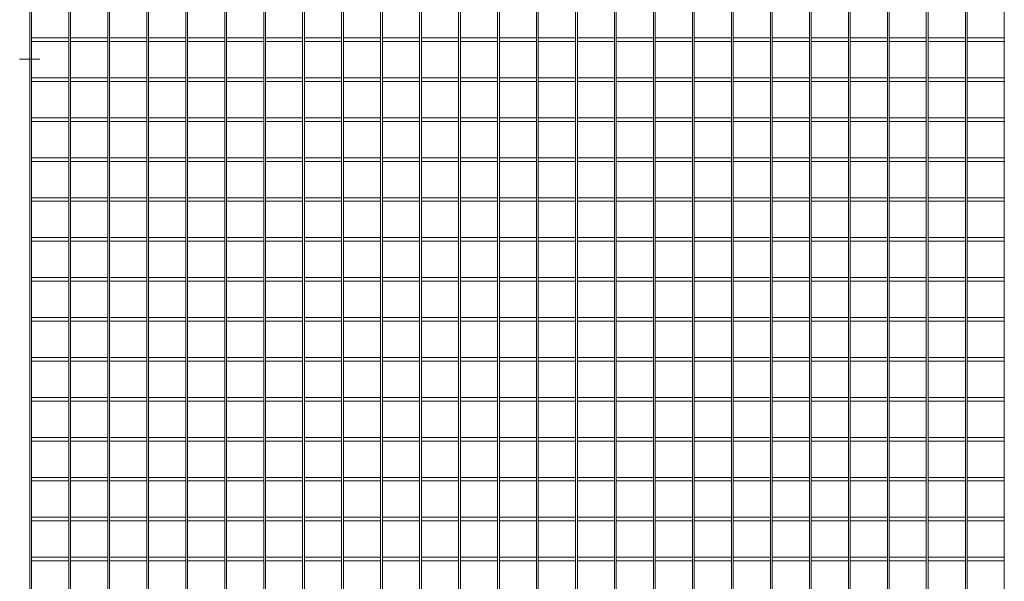
# Model space of a CAD drawing. Units: millimetres. Extents: x -151064 to -136791, y -27660 to -22987.
# Drawn here: x -145153 to -144068, y -25435 to -24816 of the extents above; entities that cross this region are included whole.
import ezdxf

# ---------------------------------------------------------------- set-up
doc = ezdxf.new("R2010")
doc.units = ezdxf.units.MM
doc.header["$LTSCALE"] = 250
doc.header["$MEASUREMENT"] = 0
doc.linetypes.add('ASSI1', pattern=[3.05, 1.8, -0.5, 0.25, -0.5])
doc.layers.add('WH_HATCH', color=8, linetype='Continuous')
doc.layers.add('WK_STEEL', color=7, linetype='Continuous')

msp = doc.modelspace()

# ---------------------------------------------------------------- linework, layer by layer
at = {"layer": 'WH_HATCH', "linetype": 'ASSI1', "lineweight": 5}
msp.add_line((-145153.3, -24859.9), (-145131, -24859.9), dxfattribs=at)
at = {"layer": 'WK_STEEL', "lineweight": 5}
for p, q in [((-145142.1, -23666.4), (-145142.1, -26053.4)), ((-145099.2, -23671.4), (-145099.2, -26048.4)), ((-145097.2, -23671.4), (-145097.2, -26048.4)), ((-145056.2, -23671.4), (-145056.2, -26048.4)), ((-145054.2, -23671.4), (-145054.2, -26048.4)), ((-145013.3, -23671.4), (-145013.3, -26048.4)), ((-145011.3, -23671.4), (-145011.3, -26048.4)), ((-144970.3, -23671.4), (-144970.3, -26048.4)), ((-144968.3, -23671.4), (-144968.3, -26048.4)), ((-144927.4, -23671.4), (-144927.4, -26048.4)), ((-144925.4, -23671.4), (-144925.4, -26048.4)), ((-144884.4, -23671.4), (-144884.4, -26048.4)), ((-144882.4, -23671.4), (-144882.4, -26048.4)), ((-144841.5, -23671.4), (-144841.5, -26048.4)), ((-144839.5, -23671.4), (-144839.5, -26048.4)), ((-144798.5, -23671.4), (-144798.5, -26048.4)), ((-144796.5, -23671.4), (-144796.5, -26048.4)), ((-144755.6, -23671.4), (-144755.6, -26048.4)), ((-144753.6, -23671.4), (-144753.6, -26048.4)), ((-144712.6, -23671.4), (-144712.6, -26048.4)), ((-144710.6, -23671.4), (-144710.6, -26048.4)), ((-144669.7, -23671.4), (-144669.7, -26048.4)), ((-144667.7, -23671.4), (-144667.7, -26048.4)), ((-144626.7, -23671.4), (-144626.7, -26048.4)), ((-144624.7, -23671.4), (-144624.7, -26048.4)), ((-144583.8, -23671.4), (-144583.8, -26048.4)), ((-144581.8, -23671.4), (-144581.8, -26048.4)), ((-144540.8, -23671.4), (-144540.8, -26048.4)), ((-144538.8, -23671.4), (-144538.8, -26048.4)), ((-144497.9, -23671.4), (-144497.9, -26048.4)), ((-144495.9, -23671.4), (-144495.9, -26048.4)), ((-144454.9, -23671.4), (-144454.9, -26048.4)), ((-144452.9, -23671.4), (-144452.9, -26048.4)), ((-144412, -23671.4), (-144412, -26048.4)), ((-144410, -23671.4), (-144410, -26048.4)), ((-144369, -23671.4), (-144369, -26048.4)), ((-144367, -23671.4), (-144367, -26048.4)), ((-144326.1, -23671.4), (-144326.1, -26048.4)), ((-144324.1, -23671.4), (-144324.1, -26048.4)), ((-144283.1, -23671.4), (-144283.1, -26048.4)), ((-144281.1, -23671.4), (-144281.1, -26048.4)), ((-144240.2, -23671.4), (-144240.2, -26048.4)), ((-144238.2, -23671.4), (-144238.2, -26048.4)), ((-144197.2, -23671.4), (-144197.2, -26048.4)), ((-144195.2, -23671.4), (-144195.2, -26048.4)), ((-144154.3, -23671.4), (-144154.3, -26048.4)), ((-144152.3, -23671.4), (-144152.3, -26048.4)), ((-144111.3, -23671.4), (-144111.3, -26048.4)), ((-144109.3, -23671.4), (-144109.3, -26048.4)), ((-144068.4, -23671.4), (-144068.4, -26048.4)), ((-145140.1, -23672.4), (-145140.1, -26048.4)), ((-145140.1, -24836.4), (-145099.2, -24836.4)), ((-145140.1, -24840.4), (-145099.2, -24840.4)), ((-145097.2, -24836.4), (-145056.2, -24836.4)), ((-145097.2, -24840.4), (-145056.2, -24840.4)), ((-145054.2, -24836.4), (-145013.3, -24836.4)), ((-145054.2, -24840.4), (-145013.3, -24840.4)), ((-145011.3, -24836.4), (-144970.3, -24836.4)), ((-145011.3, -24840.4), (-144970.3, -24840.4)), ((-144968.3, -24836.4), (-144927.4, -24836.4)), ((-144968.3, -24840.4), (-144927.4, -24840.4)), ((-144925.4, -24836.4), (-144884.4, -24836.4)), ((-144925.4, -24840.4), (-144884.4, -24840.4)), ((-144882.4, -24836.4), (-144841.5, -24836.4)), ((-144882.4, -24840.4), (-144841.5, -24840.4)), ((-144839.5, -24836.4), (-144798.5, -24836.4)), ((-144839.5, -24840.4), (-144798.5, -24840.4)), ((-144796.5, -24836.4), (-144755.6, -24836.4)), ((-144796.5, -24840.4), (-144755.6, -24840.4)), ((-144753.6, -24836.4), (-144712.6, -24836.4)), ((-144753.6, -24840.4), (-144712.6, -24840.4)), ((-144710.6, -24836.4), (-144669.7, -24836.4)), ((-144710.6, -24840.4), (-144669.7, -24840.4)), ((-144667.7, -24836.4), (-144626.7, -24836.4)), ((-144667.7, -24840.4), (-144626.7, -24840.4)), ((-144624.7, -24836.4), (-144583.8, -24836.4)), ((-144624.7, -24840.4), (-144583.8, -24840.4)), ((-144581.8, -24836.4), (-144540.8, -24836.4)), ((-144581.8, -24840.4), (-144540.8, -24840.4)), ((-144538.8, -24836.4), (-144497.9, -24836.4)), ((-144538.8, -24840.4), (-144497.9, -24840.4)), ((-144495.9, -24836.4), (-144454.9, -24836.4)), ((-144495.9, -24840.4), (-144454.9, -24840.4)), ((-144452.9, -24836.4), (-144412, -24836.4)), ((-144452.9, -24840.4), (-144412, -24840.4)), ((-144410, -24836.4), (-144369, -24836.4)), ((-144410, -24840.4), (-144369, -24840.4)), ((-144367, -24836.4), (-144326.1, -24836.4)), ((-144367, -24840.4), (-144326.1, -24840.4)), ((-144324.1, -24836.4), (-144283.1, -24836.4)), ((-144324.1, -24840.4), (-144283.1, -24840.4)), ((-144281.1, -24836.4), (-144240.2, -24836.4)), ((-144281.1, -24840.4), (-144240.2, -24840.4)), ((-144238.2, -24836.4), (-144197.2, -24836.4)), ((-144238.2, -24840.4), (-144197.2, -24840.4)), ((-144195.2, -24836.4), (-144154.3, -24836.4)), ((-144195.2, -24840.4), (-144154.3, -24840.4)), ((-144152.3, -24836.4), (-144111.3, -24836.4)), ((-144152.3, -24840.4), (-144111.3, -24840.4)), ((-144109.3, -24836.4), (-144068.4, -24836.4)), ((-144109.3, -24840.4), (-144068.4, -24840.4)), ((-145140.1, -24880.4), (-145099.2, -24880.4)), ((-145140.1, -24884.4), (-145099.2, -24884.4)), ((-145097.2, -24880.4), (-145056.2, -24880.4)), ((-145097.2, -24884.4), (-145056.2, -24884.4)), ((-145054.2, -24880.4), (-145013.3, -24880.4)), ((-145054.2, -24884.4), (-145013.3, -24884.4)), ((-145011.3, -24880.4), (-144970.3, -24880.4)), ((-145011.3, -24884.4), (-144970.3, -24884.4)), ((-144968.3, -24880.4), (-144927.4, -24880.4)), ((-144968.3, -24884.4), (-144927.4, -24884.4)), ((-144925.4, -24880.4), (-144884.4, -24880.4)), ((-144925.4, -24884.4), (-144884.4, -24884.4)), ((-144882.4, -24880.4), (-144841.5, -24880.4)), ((-144882.4, -24884.4), (-144841.5, -24884.4)), ((-144839.5, -24880.4), (-144798.5, -24880.4)), ((-144839.5, -24884.4), (-144798.5, -24884.4)), ((-144796.5, -24880.4), (-144755.6, -24880.4)), ((-144796.5, -24884.4), (-144755.6, -24884.4)), ((-144753.6, -24880.4), (-144712.6, -24880.4)), ((-144753.6, -24884.4), (-144712.6, -24884.4)), ((-144710.6, -24880.4), (-144669.7, -24880.4)), ((-144710.6, -24884.4), (-144669.7, -24884.4)), ((-144667.7, -24880.4), (-144626.7, -24880.4)), ((-144667.7, -24884.4), (-144626.7, -24884.4)), ((-144624.7, -24880.4), (-144583.8, -24880.4)), ((-144624.7, -24884.4), (-144583.8, -24884.4)), ((-144581.8, -24880.4), (-144540.8, -24880.4)), ((-144581.8, -24884.4), (-144540.8, -24884.4)), ((-144538.8, -24880.4), (-144497.9, -24880.4)), ((-144538.8, -24884.4), (-144497.9, -24884.4)), ((-144495.9, -24880.4), (-144454.9, -24880.4)), ((-144495.9, -24884.4), (-144454.9, -24884.4)), ((-144452.9, -24880.4), (-144412, -24880.4)), ((-144452.9, -24884.4), (-144412, -24884.4)), ((-144410, -24880.4), (-144369, -24880.4)), ((-144410, -24884.4), (-144369, -24884.4)), ((-144367, -24880.4), (-144326.1, -24880.4)), ((-144367, -24884.4), (-144326.1, -24884.4)), ((-144324.1, -24880.4), (-144283.1, -24880.4)), ((-144324.1, -24884.4), (-144283.1, -24884.4)), ((-144281.1, -24880.4), (-144240.2, -24880.4)), ((-144281.1, -24884.4), (-144240.2, -24884.4)), ((-144238.2, -24880.4), (-144197.2, -24880.4)), ((-144238.2, -24884.4), (-144197.2, -24884.4)), ((-144195.2, -24880.4), (-144154.3, -24880.4)), ((-144195.2, -24884.4), (-144154.3, -24884.4)), ((-144152.3, -24880.4), (-144111.3, -24880.4)), ((-144152.3, -24884.4), (-144111.3, -24884.4)), ((-144109.3, -24880.4), (-144068.4, -24880.4)), ((-144109.3, -24884.4), (-144068.4, -24884.4)), ((-145140.1, -24924.4), (-145099.2, -24924.4)), ((-145140.1, -24928.4), (-145099.2, -24928.4)), ((-145097.2, -24924.4), (-145056.2, -24924.4)), ((-145097.2, -24928.4), (-145056.2, -24928.4)), ((-145054.2, -24924.4), (-145013.3, -24924.4)), ((-145054.2, -24928.4), (-145013.3, -24928.4)), ((-145011.3, -24924.4), (-144970.3, -24924.4)), ((-145011.3, -24928.4), (-144970.3, -24928.4)), ((-144968.3, -24924.4), (-144927.4, -24924.4)), ((-144968.3, -24928.4), (-144927.4, -24928.4)), ((-144925.4, -24924.4), (-144884.4, -24924.4)), ((-144925.4, -24928.4), (-144884.4, -24928.4)), ((-144882.4, -24924.4), (-144841.5, -24924.4)), ((-144882.4, -24928.4), (-144841.5, -24928.4)), ((-144839.5, -24924.4), (-144798.5, -24924.4)), ((-144839.5, -24928.4), (-144798.5, -24928.4)), ((-144796.5, -24924.4), (-144755.6, -24924.4)), ((-144796.5, -24928.4), (-144755.6, -24928.4)), ((-144753.6, -24924.4), (-144712.6, -24924.4)), ((-144753.6, -24928.4), (-144712.6, -24928.4)), ((-144710.6, -24924.4), (-144669.7, -24924.4)), ((-144710.6, -24928.4), (-144669.7, -24928.4)), ((-144667.7, -24924.4), (-144626.7, -24924.4)), ((-144667.7, -24928.4), (-144626.7, -24928.4)), ((-144624.7, -24924.4), (-144583.8, -24924.4)), ((-144624.7, -24928.4), (-144583.8, -24928.4)), ((-144581.8, -24924.4), (-144540.8, -24924.4)), ((-144581.8, -24928.4), (-144540.8, -24928.4)), ((-144538.8, -24924.4), (-144497.9, -24924.4)), ((-144538.8, -24928.4), (-144497.9, -24928.4)), ((-144495.9, -24924.4), (-144454.9, -24924.4)), ((-144495.9, -24928.4), (-144454.9, -24928.4)), ((-144452.9, -24924.4), (-144412, -24924.4)), ((-144452.9, -24928.4), (-144412, -24928.4)), ((-144410, -24924.4), (-144369, -24924.4)), ((-144410, -24928.4), (-144369, -24928.4)), ((-144367, -24924.4), (-144326.1, -24924.4)), ((-144367, -24928.4), (-144326.1, -24928.4)), ((-144324.1, -24924.4), (-144283.1, -24924.4)), ((-144324.1, -24928.4), (-144283.1, -24928.4)), ((-144281.1, -24924.4), (-144240.2, -24924.4)), ((-144281.1, -24928.4), (-144240.2, -24928.4)), ((-144238.2, -24924.4), (-144197.2, -24924.4)), ((-144238.2, -24928.4), (-144197.2, -24928.4)), ((-144195.2, -24924.4), (-144154.3, -24924.4)), ((-144195.2, -24928.4), (-144154.3, -24928.4)), ((-144152.3, -24924.4), (-144111.3, -24924.4)), ((-144152.3, -24928.4), (-144111.3, -24928.4)), ((-144109.3, -24924.4), (-144068.4, -24924.4)), ((-144109.3, -24928.4), (-144068.4, -24928.4)), ((-145140.1, -24968.4), (-145099.2, -24968.4)), ((-145140.1, -24972.4), (-145099.2, -24972.4)), ((-145097.2, -24968.4), (-145056.2, -24968.4)), ((-145097.2, -24972.4), (-145056.2, -24972.4)), ((-145054.2, -24968.4), (-145013.3, -24968.4)), ((-145054.2, -24972.4), (-145013.3, -24972.4)), ((-145011.3, -24968.4), (-144970.3, -24968.4)), ((-145011.3, -24972.4), (-144970.3, -24972.4)), ((-144968.3, -24968.4), (-144927.4, -24968.4)), ((-144968.3, -24972.4), (-144927.4, -24972.4)), ((-144925.4, -24968.4), (-144884.4, -24968.4)), ((-144925.4, -24972.4), (-144884.4, -24972.4)), ((-144882.4, -24968.4), (-144841.5, -24968.4)), ((-144882.4, -24972.4), (-144841.5, -24972.4)), ((-144839.5, -24968.4), (-144798.5, -24968.4)), ((-144839.5, -24972.4), (-144798.5, -24972.4)), ((-144796.5, -24968.4), (-144755.6, -24968.4)), ((-144796.5, -24972.4), (-144755.6, -24972.4)), ((-144753.6, -24968.4), (-144712.6, -24968.4)), ((-144753.6, -24972.4), (-144712.6, -24972.4)), ((-144710.6, -24968.4), (-144669.7, -24968.4)), ((-144710.6, -24972.4), (-144669.7, -24972.4)), ((-144667.7, -24968.4), (-144626.7, -24968.4)), ((-144667.7, -24972.4), (-144626.7, -24972.4)), ((-144624.7, -24968.4), (-144583.8, -24968.4)), ((-144624.7, -24972.4), (-144583.8, -24972.4)), ((-144581.8, -24968.4), (-144540.8, -24968.4)), ((-144581.8, -24972.4), (-144540.8, -24972.4)), ((-144538.8, -24968.4), (-144497.9, -24968.4)), ((-144538.8, -24972.4), (-144497.9, -24972.4)), ((-144495.9, -24968.4), (-144454.9, -24968.4)), ((-144495.9, -24972.4), (-144454.9, -24972.4)), ((-144452.9, -24968.4), (-144412, -24968.4)), ((-144452.9, -24972.4), (-144412, -24972.4)), ((-144410, -24968.4), (-144369, -24968.4)), ((-144410, -24972.4), (-144369, -24972.4)), ((-144367, -24968.4), (-144326.1, -24968.4)), ((-144367, -24972.4), (-144326.1, -24972.4)), ((-144324.1, -24968.4), (-144283.1, -24968.4)), ((-144324.1, -24972.4), (-144283.1, -24972.4)), ((-144281.1, -24968.4), (-144240.2, -24968.4)), ((-144281.1, -24972.4), (-144240.2, -24972.4)), ((-144238.2, -24968.4), (-144197.2, -24968.4)), ((-144238.2, -24972.4), (-144197.2, -24972.4)), ((-144195.2, -24968.4), (-144154.3, -24968.4)), ((-144195.2, -24972.4), (-144154.3, -24972.4)), ((-144152.3, -24968.4), (-144111.3, -24968.4)), ((-144152.3, -24972.4), (-144111.3, -24972.4)), ((-144109.3, -24968.4), (-144068.4, -24968.4)), ((-144109.3, -24972.4), (-144068.4, -24972.4)), ((-145140.1, -25012.4), (-145099.2, -25012.4)), ((-145140.1, -25016.4), (-145099.2, -25016.4)), ((-145097.2, -25012.4), (-145056.2, -25012.4)), ((-145097.2, -25016.4), (-145056.2, -25016.4)), ((-145054.2, -25012.4), (-145013.3, -25012.4)), ((-145054.2, -25016.4), (-145013.3, -25016.4)), ((-145011.3, -25012.4), (-144970.3, -25012.4)), ((-145011.3, -25016.4), (-144970.3, -25016.4)), ((-144968.3, -25012.4), (-144927.4, -25012.4)), ((-144968.3, -25016.4), (-144927.4, -25016.4)), ((-144925.4, -25012.4), (-144884.4, -25012.4)), ((-144925.4, -25016.4), (-144884.4, -25016.4)), ((-144882.4, -25012.4), (-144841.5, -25012.4)), ((-144882.4, -25016.4), (-144841.5, -25016.4)), ((-144839.5, -25012.4), (-144798.5, -25012.4)), ((-144839.5, -25016.4), (-144798.5, -25016.4)), ((-144796.5, -25012.4), (-144755.6, -25012.4)), ((-144796.5, -25016.4), (-144755.6, -25016.4)), ((-144753.6, -25012.4), (-144712.6, -25012.4)), ((-144753.6, -25016.4), (-144712.6, -25016.4)), ((-144710.6, -25012.4), (-144669.7, -25012.4)), ((-144710.6, -25016.4), (-144669.7, -25016.4)), ((-144667.7, -25012.4), (-144626.7, -25012.4)), ((-144667.7, -25016.4), (-144626.7, -25016.4)), ((-144624.7, -25012.4), (-144583.8, -25012.4)), ((-144624.7, -25016.4), (-144583.8, -25016.4)), ((-144581.8, -25012.4), (-144540.8, -25012.4)), ((-144581.8, -25016.4), (-144540.8, -25016.4)), ((-144538.8, -25012.4), (-144497.9, -25012.4)), ((-144538.8, -25016.4), (-144497.9, -25016.4)), ((-144495.9, -25012.4), (-144454.9, -25012.4)), ((-144495.9, -25016.4), (-144454.9, -25016.4)), ((-144452.9, -25012.4), (-144412, -25012.4)), ((-144452.9, -25016.4), (-144412, -25016.4)), ((-144410, -25012.4), (-144369, -25012.4)), ((-144410, -25016.4), (-144369, -25016.4)), ((-144367, -25012.4), (-144326.1, -25012.4)), ((-144367, -25016.4), (-144326.1, -25016.4)), ((-144324.1, -25012.4), (-144283.1, -25012.4)), ((-144324.1, -25016.4), (-144283.1, -25016.4)), ((-144281.1, -25012.4), (-144240.2, -25012.4)), ((-144281.1, -25016.4), (-144240.2, -25016.4)), ((-144238.2, -25012.4), (-144197.2, -25012.4)), ((-144238.2, -25016.4), (-144197.2, -25016.4)), ((-144195.2, -25012.4), (-144154.3, -25012.4)), ((-144195.2, -25016.4), (-144154.3, -25016.4)), ((-144152.3, -25012.4), (-144111.3, -25012.4)), ((-144152.3, -25016.4), (-144111.3, -25016.4)), ((-144109.3, -25012.4), (-144068.4, -25012.4)), ((-144109.3, -25016.4), (-144068.4, -25016.4)), ((-145140.1, -25056.4), (-145099.2, -25056.4)), ((-145140.1, -25060.4), (-145099.2, -25060.4)), ((-145097.2, -25056.4), (-145056.2, -25056.4)), ((-145097.2, -25060.4), (-145056.2, -25060.4)), ((-145054.2, -25056.4), (-145013.3, -25056.4)), ((-145054.2, -25060.4), (-145013.3, -25060.4)), ((-145011.3, -25056.4), (-144970.3, -25056.4)), ((-145011.3, -25060.4), (-144970.3, -25060.4)), ((-144968.3, -25056.4), (-144927.4, -25056.4)), ((-144968.3, -25060.4), (-144927.4, -25060.4)), ((-144925.4, -25056.4), (-144884.4, -25056.4)), ((-144925.4, -25060.4), (-144884.4, -25060.4)), ((-144882.4, -25056.4), (-144841.5, -25056.4)), ((-144882.4, -25060.4), (-144841.5, -25060.4)), ((-144839.5, -25056.4), (-144798.5, -25056.4)), ((-144839.5, -25060.4), (-144798.5, -25060.4)), ((-144796.5, -25056.4), (-144755.6, -25056.4)), ((-144796.5, -25060.4), (-144755.6, -25060.4)), ((-144753.6, -25056.4), (-144712.6, -25056.4)), ((-144753.6, -25060.4), (-144712.6, -25060.4)), ((-144710.6, -25056.4), (-144669.7, -25056.4)), ((-144710.6, -25060.4), (-144669.7, -25060.4)), ((-144667.7, -25056.4), (-144626.7, -25056.4)), ((-144667.7, -25060.4), (-144626.7, -25060.4)), ((-144624.7, -25056.4), (-144583.8, -25056.4)), ((-144624.7, -25060.4), (-144583.8, -25060.4)), ((-144581.8, -25056.4), (-144540.8, -25056.4)), ((-144581.8, -25060.4), (-144540.8, -25060.4)), ((-144538.8, -25056.4), (-144497.9, -25056.4)), ((-144538.8, -25060.4), (-144497.9, -25060.4)), ((-144495.9, -25056.4), (-144454.9, -25056.4)), ((-144495.9, -25060.4), (-144454.9, -25060.4)), ((-144452.9, -25056.4), (-144412, -25056.4)), ((-144452.9, -25060.4), (-144412, -25060.4)), ((-144410, -25056.4), (-144369, -25056.4)), ((-144410, -25060.4), (-144369, -25060.4)), ((-144367, -25056.4), (-144326.1, -25056.4)), ((-144367, -25060.4), (-144326.1, -25060.4)), ((-144324.1, -25056.4), (-144283.1, -25056.4)), ((-144324.1, -25060.4), (-144283.1, -25060.4)), ((-144281.1, -25056.4), (-144240.2, -25056.4)), ((-144281.1, -25060.4), (-144240.2, -25060.4)), ((-144238.2, -25056.4), (-144197.2, -25056.4)), ((-144238.2, -25060.4), (-144197.2, -25060.4)), ((-144195.2, -25056.4), (-144154.3, -25056.4)), ((-144195.2, -25060.4), (-144154.3, -25060.4)), ((-144152.3, -25056.4), (-144111.3, -25056.4)), ((-144152.3, -25060.4), (-144111.3, -25060.4)), ((-144109.3, -25056.4), (-144068.4, -25056.4)), ((-144109.3, -25060.4), (-144068.4, -25060.4)), ((-145140.1, -25100.4), (-145099.2, -25100.4)), ((-145097.2, -25100.4), (-145056.2, -25100.4)), ((-145054.2, -25100.4), (-145013.3, -25100.4)), ((-145011.3, -25100.4), (-144970.3, -25100.4)), ((-144968.3, -25100.4), (-144927.4, -25100.4)), ((-144925.4, -25100.4), (-144884.4, -25100.4)), ((-144882.4, -25100.4), (-144841.5, -25100.4)), ((-144839.5, -25100.4), (-144798.5, -25100.4)), ((-144796.5, -25100.4), (-144755.6, -25100.4)), ((-144753.6, -25100.4), (-144712.6, -25100.4)), ((-144710.6, -25100.4), (-144669.7, -25100.4)), ((-144667.7, -25100.4), (-144626.7, -25100.4)), ((-144624.7, -25100.4), (-144583.8, -25100.4)), ((-144581.8, -25100.4), (-144540.8, -25100.4)), ((-144538.8, -25100.4), (-144497.9, -25100.4)), ((-144495.9, -25100.4), (-144454.9, -25100.4)), ((-144452.9, -25100.4), (-144412, -25100.4)), ((-144410, -25100.4), (-144369, -25100.4)), ((-144367, -25100.4), (-144326.1, -25100.4)), ((-144324.1, -25100.4), (-144283.1, -25100.4)), ((-144281.1, -25100.4), (-144240.2, -25100.4)), ((-144238.2, -25100.4), (-144197.2, -25100.4)), ((-144195.2, -25100.4), (-144154.3, -25100.4)), ((-144152.3, -25100.4), (-144111.3, -25100.4)), ((-144109.3, -25100.4), (-144068.4, -25100.4)), ((-145140.1, -25104.4), (-145099.2, -25104.4)), ((-145097.2, -25104.4), (-145056.2, -25104.4)), ((-145054.2, -25104.4), (-145013.3, -25104.4)), ((-145011.3, -25104.4), (-144970.3, -25104.4)), ((-144968.3, -25104.4), (-144927.4, -25104.4)), ((-144925.4, -25104.4), (-144884.4, -25104.4)), ((-144882.4, -25104.4), (-144841.5, -25104.4)), ((-144839.5, -25104.4), (-144798.5, -25104.4)), ((-144796.5, -25104.4), (-144755.6, -25104.4)), ((-144753.6, -25104.4), (-144712.6, -25104.4)), ((-144710.6, -25104.4), (-144669.7, -25104.4)), ((-144667.7, -25104.4), (-144626.7, -25104.4)), ((-144624.7, -25104.4), (-144583.8, -25104.4)), ((-144581.8, -25104.4), (-144540.8, -25104.4)), ((-144538.8, -25104.4), (-144497.9, -25104.4)), ((-144495.9, -25104.4), (-144454.9, -25104.4)), ((-144452.9, -25104.4), (-144412, -25104.4)), ((-144410, -25104.4), (-144369, -25104.4)), ((-144367, -25104.4), (-144326.1, -25104.4)), ((-144324.1, -25104.4), (-144283.1, -25104.4)), ((-144281.1, -25104.4), (-144240.2, -25104.4)), ((-144238.2, -25104.4), (-144197.2, -25104.4)), ((-144195.2, -25104.4), (-144154.3, -25104.4)), ((-144152.3, -25104.4), (-144111.3, -25104.4)), ((-144109.3, -25104.4), (-144068.4, -25104.4)), ((-145140.1, -25144.4), (-145099.2, -25144.4)), ((-145097.2, -25144.4), (-145056.2, -25144.4)), ((-145054.2, -25144.4), (-145013.3, -25144.4)), ((-145011.3, -25144.4), (-144970.3, -25144.4)), ((-144968.3, -25144.4), (-144927.4, -25144.4)), ((-144925.4, -25144.4), (-144884.4, -25144.4)), ((-144882.4, -25144.4), (-144841.5, -25144.4)), ((-144839.5, -25144.4), (-144798.5, -25144.4)), ((-144796.5, -25144.4), (-144755.6, -25144.4)), ((-144753.6, -25144.4), (-144712.6, -25144.4)), ((-144710.6, -25144.4), (-144669.7, -25144.4)), ((-144667.7, -25144.4), (-144626.7, -25144.4)), ((-144624.7, -25144.4), (-144583.8, -25144.4)), ((-144581.8, -25144.4), (-144540.8, -25144.4)), ((-144538.8, -25144.4), (-144497.9, -25144.4)), ((-144495.9, -25144.4), (-144454.9, -25144.4)), ((-144452.9, -25144.4), (-144412, -25144.4)), ((-144410, -25144.4), (-144369, -25144.4)), ((-144367, -25144.4), (-144326.1, -25144.4)), ((-144324.1, -25144.4), (-144283.1, -25144.4)), ((-144281.1, -25144.4), (-144240.2, -25144.4)), ((-144238.2, -25144.4), (-144197.2, -25144.4)), ((-144195.2, -25144.4), (-144154.3, -25144.4)), ((-144152.3, -25144.4), (-144111.3, -25144.4)), ((-144109.3, -25144.4), (-144068.4, -25144.4)), ((-145140.1, -25148.4), (-145099.2, -25148.4)), ((-145097.2, -25148.4), (-145056.2, -25148.4)), ((-145054.2, -25148.4), (-145013.3, -25148.4)), ((-145011.3, -25148.4), (-144970.3, -25148.4)), ((-144968.3, -25148.4), (-144927.4, -25148.4)), ((-144925.4, -25148.4), (-144884.4, -25148.4)), ((-144882.4, -25148.4), (-144841.5, -25148.4)), ((-144839.5, -25148.4), (-144798.5, -25148.4)), ((-144796.5, -25148.4), (-144755.6, -25148.4)), ((-144753.6, -25148.4), (-144712.6, -25148.4)), ((-144710.6, -25148.4), (-144669.7, -25148.4)), ((-144667.7, -25148.4), (-144626.7, -25148.4)), ((-144624.7, -25148.4), (-144583.8, -25148.4)), ((-144581.8, -25148.4), (-144540.8, -25148.4)), ((-144538.8, -25148.4), (-144497.9, -25148.4)), ((-144495.9, -25148.4), (-144454.9, -25148.4)), ((-144452.9, -25148.4), (-144412, -25148.4)), ((-144410, -25148.4), (-144369, -25148.4)), ((-144367, -25148.4), (-144326.1, -25148.4)), ((-144324.1, -25148.4), (-144283.1, -25148.4)), ((-144281.1, -25148.4), (-144240.2, -25148.4)), ((-144238.2, -25148.4), (-144197.2, -25148.4)), ((-144195.2, -25148.4), (-144154.3, -25148.4)), ((-144152.3, -25148.4), (-144111.3, -25148.4)), ((-144109.3, -25148.4), (-144068.4, -25148.4)), ((-145140.1, -25188.4), (-145099.2, -25188.4)), ((-145097.2, -25188.4), (-145056.2, -25188.4)), ((-145054.2, -25188.4), (-145013.3, -25188.4)), ((-145011.3, -25188.4), (-144970.3, -25188.4)), ((-144968.3, -25188.4), (-144927.4, -25188.4)), ((-144925.4, -25188.4), (-144884.4, -25188.4)), ((-144882.4, -25188.4), (-144841.5, -25188.4)), ((-144839.5, -25188.4), (-144798.5, -25188.4)), ((-144796.5, -25188.4), (-144755.6, -25188.4)), ((-144753.6, -25188.4), (-144712.6, -25188.4)), ((-144710.6, -25188.4), (-144669.7, -25188.4)), ((-144667.7, -25188.4), (-144626.7, -25188.4)), ((-144624.7, -25188.4), (-144583.8, -25188.4)), ((-144581.8, -25188.4), (-144540.8, -25188.4)), ((-144538.8, -25188.4), (-144497.9, -25188.4)), ((-144495.9, -25188.4), (-144454.9, -25188.4)), ((-144452.9, -25188.4), (-144412, -25188.4)), ((-144410, -25188.4), (-144369, -25188.4)), ((-144367, -25188.4), (-144326.1, -25188.4)), ((-144324.1, -25188.4), (-144283.1, -25188.4)), ((-144281.1, -25188.4), (-144240.2, -25188.4)), ((-144238.2, -25188.4), (-144197.2, -25188.4)), ((-144195.2, -25188.4), (-144154.3, -25188.4)), ((-144152.3, -25188.4), (-144111.3, -25188.4)), ((-144109.3, -25188.4), (-144068.4, -25188.4)), ((-145140.1, -25192.4), (-145099.2, -25192.4)), ((-145097.2, -25192.4), (-145056.2, -25192.4)), ((-145054.2, -25192.4), (-145013.3, -25192.4)), ((-145011.3, -25192.4), (-144970.3, -25192.4)), ((-144968.3, -25192.4), (-144927.4, -25192.4)), ((-144925.4, -25192.4), (-144884.4, -25192.4)), ((-144882.4, -25192.4), (-144841.5, -25192.4)), ((-144839.5, -25192.4), (-144798.5, -25192.4)), ((-144796.5, -25192.4), (-144755.6, -25192.4)), ((-144753.6, -25192.4), (-144712.6, -25192.4)), ((-144710.6, -25192.4), (-144669.7, -25192.4)), ((-144667.7, -25192.4), (-144626.7, -25192.4)), ((-144624.7, -25192.4), (-144583.8, -25192.4)), ((-144581.8, -25192.4), (-144540.8, -25192.4)), ((-144538.8, -25192.4), (-144497.9, -25192.4)), ((-144495.9, -25192.4), (-144454.9, -25192.4)), ((-144452.9, -25192.4), (-144412, -25192.4)), ((-144410, -25192.4), (-144369, -25192.4)), ((-144367, -25192.4), (-144326.1, -25192.4)), ((-144324.1, -25192.4), (-144283.1, -25192.4)), ((-144281.1, -25192.4), (-144240.2, -25192.4)), ((-144238.2, -25192.4), (-144197.2, -25192.4)), ((-144195.2, -25192.4), (-144154.3, -25192.4)), ((-144152.3, -25192.4), (-144111.3, -25192.4)), ((-144109.3, -25192.4), (-144068.4, -25192.4)), ((-145140.1, -25232.4), (-145099.2, -25232.4)), ((-145097.2, -25232.4), (-145056.2, -25232.4)), ((-145054.2, -25232.4), (-145013.3, -25232.4)), ((-145011.3, -25232.4), (-144970.3, -25232.4)), ((-144968.3, -25232.4), (-144927.4, -25232.4)), ((-144925.4, -25232.4), (-144884.4, -25232.4)), ((-144882.4, -25232.4), (-144841.5, -25232.4)), ((-144839.5, -25232.4), (-144798.5, -25232.4)), ((-144796.5, -25232.4), (-144755.6, -25232.4)), ((-144753.6, -25232.4), (-144712.6, -25232.4)), ((-144710.6, -25232.4), (-144669.7, -25232.4)), ((-144667.7, -25232.4), (-144626.7, -25232.4)), ((-144624.7, -25232.4), (-144583.8, -25232.4)), ((-144581.8, -25232.4), (-144540.8, -25232.4)), ((-144538.8, -25232.4), (-144497.9, -25232.4)), ((-144495.9, -25232.4), (-144454.9, -25232.4)), ((-144452.9, -25232.4), (-144412, -25232.4)), ((-144410, -25232.4), (-144369, -25232.4)), ((-144367, -25232.4), (-144326.1, -25232.4)), ((-144324.1, -25232.4), (-144283.1, -25232.4)), ((-144281.1, -25232.4), (-144240.2, -25232.4)), ((-144238.2, -25232.4), (-144197.2, -25232.4)), ((-144195.2, -25232.4), (-144154.3, -25232.4)), ((-144152.3, -25232.4), (-144111.3, -25232.4)), ((-144109.3, -25232.4), (-144068.4, -25232.4)), ((-145140.1, -25236.4), (-145099.2, -25236.4)), ((-145097.2, -25236.4), (-145056.2, -25236.4)), ((-145054.2, -25236.4), (-145013.3, -25236.4)), ((-145011.3, -25236.4), (-144970.3, -25236.4)), ((-144968.3, -25236.4), (-144927.4, -25236.4)), ((-144925.4, -25236.4), (-144884.4, -25236.4)), ((-144882.4, -25236.4), (-144841.5, -25236.4)), ((-144839.5, -25236.4), (-144798.5, -25236.4)), ((-144796.5, -25236.4), (-144755.6, -25236.4)), ((-144753.6, -25236.4), (-144712.6, -25236.4)), ((-144710.6, -25236.4), (-144669.7, -25236.4)), ((-144667.7, -25236.4), (-144626.7, -25236.4)), ((-144624.7, -25236.4), (-144583.8, -25236.4)), ((-144581.8, -25236.4), (-144540.8, -25236.4)), ((-144538.8, -25236.4), (-144497.9, -25236.4)), ((-144495.9, -25236.4), (-144454.9, -25236.4)), ((-144452.9, -25236.4), (-144412, -25236.4)), ((-144410, -25236.4), (-144369, -25236.4)), ((-144367, -25236.4), (-144326.1, -25236.4)), ((-144324.1, -25236.4), (-144283.1, -25236.4)), ((-144281.1, -25236.4), (-144240.2, -25236.4)), ((-144238.2, -25236.4), (-144197.2, -25236.4)), ((-144195.2, -25236.4), (-144154.3, -25236.4)), ((-144152.3, -25236.4), (-144111.3, -25236.4)), ((-144109.3, -25236.4), (-144068.4, -25236.4)), ((-145140.1, -25276.4), (-145099.2, -25276.4)), ((-145097.2, -25276.4), (-145056.2, -25276.4)), ((-145054.2, -25276.4), (-145013.3, -25276.4)), ((-145011.3, -25276.4), (-144970.3, -25276.4)), ((-144968.3, -25276.4), (-144927.4, -25276.4)), ((-144925.4, -25276.4), (-144884.4, -25276.4)), ((-144882.4, -25276.4), (-144841.5, -25276.4)), ((-144839.5, -25276.4), (-144798.5, -25276.4)), ((-144796.5, -25276.4), (-144755.6, -25276.4)), ((-144753.6, -25276.4), (-144712.6, -25276.4)), ((-144710.6, -25276.4), (-144669.7, -25276.4)), ((-144667.7, -25276.4), (-144626.7, -25276.4)), ((-144624.7, -25276.4), (-144583.8, -25276.4)), ((-144581.8, -25276.4), (-144540.8, -25276.4)), ((-144538.8, -25276.4), (-144497.9, -25276.4)), ((-144495.9, -25276.4), (-144454.9, -25276.4)), ((-144452.9, -25276.4), (-144412, -25276.4)), ((-144410, -25276.4), (-144369, -25276.4)), ((-144367, -25276.4), (-144326.1, -25276.4)), ((-144324.1, -25276.4), (-144283.1, -25276.4)), ((-144281.1, -25276.4), (-144240.2, -25276.4)), ((-144238.2, -25276.4), (-144197.2, -25276.4)), ((-144195.2, -25276.4), (-144154.3, -25276.4)), ((-144152.3, -25276.4), (-144111.3, -25276.4)), ((-144109.3, -25276.4), (-144068.4, -25276.4)), ((-145140.1, -25280.4), (-145099.2, -25280.4)), ((-145097.2, -25280.4), (-145056.2, -25280.4)), ((-145054.2, -25280.4), (-145013.3, -25280.4)), ((-145011.3, -25280.4), (-144970.3, -25280.4)), ((-144968.3, -25280.4), (-144927.4, -25280.4)), ((-144925.4, -25280.4), (-144884.4, -25280.4)), ((-144882.4, -25280.4), (-144841.5, -25280.4)), ((-144839.5, -25280.4), (-144798.5, -25280.4)), ((-144796.5, -25280.4), (-144755.6, -25280.4)), ((-144753.6, -25280.4), (-144712.6, -25280.4)), ((-144710.6, -25280.4), (-144669.7, -25280.4)), ((-144667.7, -25280.4), (-144626.7, -25280.4)), ((-144624.7, -25280.4), (-144583.8, -25280.4)), ((-144581.8, -25280.4), (-144540.8, -25280.4)), ((-144538.8, -25280.4), (-144497.9, -25280.4)), ((-144495.9, -25280.4), (-144454.9, -25280.4)), ((-144452.9, -25280.4), (-144412, -25280.4)), ((-144410, -25280.4), (-144369, -25280.4)), ((-144367, -25280.4), (-144326.1, -25280.4)), ((-144324.1, -25280.4), (-144283.1, -25280.4)), ((-144281.1, -25280.4), (-144240.2, -25280.4)), ((-144238.2, -25280.4), (-144197.2, -25280.4)), ((-144195.2, -25280.4), (-144154.3, -25280.4)), ((-144152.3, -25280.4), (-144111.3, -25280.4)), ((-144109.3, -25280.4), (-144068.4, -25280.4)), ((-145140.1, -25320.4), (-145099.2, -25320.4)), ((-145097.2, -25320.4), (-145056.2, -25320.4)), ((-145054.2, -25320.4), (-145013.3, -25320.4)), ((-145011.3, -25320.4), (-144970.3, -25320.4)), ((-144968.3, -25320.4), (-144927.4, -25320.4)), ((-144925.4, -25320.4), (-144884.4, -25320.4)), ((-144882.4, -25320.4), (-144841.5, -25320.4)), ((-144839.5, -25320.4), (-144798.5, -25320.4)), ((-144796.5, -25320.4), (-144755.6, -25320.4)), ((-144753.6, -25320.4), (-144712.6, -25320.4)), ((-144710.6, -25320.4), (-144669.7, -25320.4)), ((-144667.7, -25320.4), (-144626.7, -25320.4)), ((-144624.7, -25320.4), (-144583.8, -25320.4)), ((-144581.8, -25320.4), (-144540.8, -25320.4)), ((-144538.8, -25320.4), (-144497.9, -25320.4)), ((-144495.9, -25320.4), (-144454.9, -25320.4)), ((-144452.9, -25320.4), (-144412, -25320.4)), ((-144410, -25320.4), (-144369, -25320.4)), ((-144367, -25320.4), (-144326.1, -25320.4)), ((-144324.1, -25320.4), (-144283.1, -25320.4)), ((-144281.1, -25320.4), (-144240.2, -25320.4)), ((-144238.2, -25320.4), (-144197.2, -25320.4)), ((-144195.2, -25320.4), (-144154.3, -25320.4)), ((-144152.3, -25320.4), (-144111.3, -25320.4)), ((-144109.3, -25320.4), (-144068.4, -25320.4)), ((-145140.1, -25324.4), (-145099.2, -25324.4)), ((-145097.2, -25324.4), (-145056.2, -25324.4)), ((-145054.2, -25324.4), (-145013.3, -25324.4)), ((-145011.3, -25324.4), (-144970.3, -25324.4)), ((-144968.3, -25324.4), (-144927.4, -25324.4)), ((-144925.4, -25324.4), (-144884.4, -25324.4)), ((-144882.4, -25324.4), (-144841.5, -25324.4)), ((-144839.5, -25324.4), (-144798.5, -25324.4)), ((-144796.5, -25324.4), (-144755.6, -25324.4)), ((-144753.6, -25324.4), (-144712.6, -25324.4)), ((-144710.6, -25324.4), (-144669.7, -25324.4)), ((-144667.7, -25324.4), (-144626.7, -25324.4)), ((-144624.7, -25324.4), (-144583.8, -25324.4)), ((-144581.8, -25324.4), (-144540.8, -25324.4)), ((-144538.8, -25324.4), (-144497.9, -25324.4)), ((-144495.9, -25324.4), (-144454.9, -25324.4)), ((-144452.9, -25324.4), (-144412, -25324.4)), ((-144410, -25324.4), (-144369, -25324.4)), ((-144367, -25324.4), (-144326.1, -25324.4)), ((-144324.1, -25324.4), (-144283.1, -25324.4)), ((-144281.1, -25324.4), (-144240.2, -25324.4)), ((-144238.2, -25324.4), (-144197.2, -25324.4)), ((-144195.2, -25324.4), (-144154.3, -25324.4)), ((-144152.3, -25324.4), (-144111.3, -25324.4)), ((-144109.3, -25324.4), (-144068.4, -25324.4)), ((-145140.1, -25364.4), (-145099.2, -25364.4)), ((-145097.2, -25364.4), (-145056.2, -25364.4)), ((-145054.2, -25364.4), (-145013.3, -25364.4)), ((-145011.3, -25364.4), (-144970.3, -25364.4)), ((-144968.3, -25364.4), (-144927.4, -25364.4)), ((-144925.4, -25364.4), (-144884.4, -25364.4)), ((-144882.4, -25364.4), (-144841.5, -25364.4)), ((-144839.5, -25364.4), (-144798.5, -25364.4)), ((-144796.5, -25364.4), (-144755.6, -25364.4)), ((-144753.6, -25364.4), (-144712.6, -25364.4)), ((-144710.6, -25364.4), (-144669.7, -25364.4)), ((-144667.7, -25364.4), (-144626.7, -25364.4)), ((-144624.7, -25364.4), (-144583.8, -25364.4)), ((-144581.8, -25364.4), (-144540.8, -25364.4)), ((-144538.8, -25364.4), (-144497.9, -25364.4)), ((-144495.9, -25364.4), (-144454.9, -25364.4)), ((-144452.9, -25364.4), (-144412, -25364.4)), ((-144410, -25364.4), (-144369, -25364.4)), ((-144367, -25364.4), (-144326.1, -25364.4)), ((-144324.1, -25364.4), (-144283.1, -25364.4)), ((-144281.1, -25364.4), (-144240.2, -25364.4)), ((-144238.2, -25364.4), (-144197.2, -25364.4)), ((-144195.2, -25364.4), (-144154.3, -25364.4)), ((-144152.3, -25364.4), (-144111.3, -25364.4)), ((-144109.3, -25364.4), (-144068.4, -25364.4)), ((-145140.1, -25368.4), (-145099.2, -25368.4)), ((-145097.2, -25368.4), (-145056.2, -25368.4)), ((-145054.2, -25368.4), (-145013.3, -25368.4)), ((-145011.3, -25368.4), (-144970.3, -25368.4)), ((-144968.3, -25368.4), (-144927.4, -25368.4)), ((-144925.4, -25368.4), (-144884.4, -25368.4)), ((-144882.4, -25368.4), (-144841.5, -25368.4)), ((-144839.5, -25368.4), (-144798.5, -25368.4)), ((-144796.5, -25368.4), (-144755.6, -25368.4)), ((-144753.6, -25368.4), (-144712.6, -25368.4)), ((-144710.6, -25368.4), (-144669.7, -25368.4)), ((-144667.7, -25368.4), (-144626.7, -25368.4)), ((-144624.7, -25368.4), (-144583.8, -25368.4)), ((-144581.8, -25368.4), (-144540.8, -25368.4)), ((-144538.8, -25368.4), (-144497.9, -25368.4)), ((-144495.9, -25368.4), (-144454.9, -25368.4)), ((-144452.9, -25368.4), (-144412, -25368.4)), ((-144410, -25368.4), (-144369, -25368.4)), ((-144367, -25368.4), (-144326.1, -25368.4)), ((-144324.1, -25368.4), (-144283.1, -25368.4)), ((-144281.1, -25368.4), (-144240.2, -25368.4)), ((-144238.2, -25368.4), (-144197.2, -25368.4)), ((-144195.2, -25368.4), (-144154.3, -25368.4)), ((-144152.3, -25368.4), (-144111.3, -25368.4)), ((-144109.3, -25368.4), (-144068.4, -25368.4)), ((-145140.1, -25408.4), (-145099.2, -25408.4)), ((-145140.1, -25412.4), (-145099.2, -25412.4)), ((-145097.2, -25408.4), (-145056.2, -25408.4)), ((-145097.2, -25412.4), (-145056.2, -25412.4)), ((-145054.2, -25408.4), (-145013.3, -25408.4)), ((-145054.2, -25412.4), (-145013.3, -25412.4)), ((-145011.3, -25408.4), (-144970.3, -25408.4)), ((-145011.3, -25412.4), (-144970.3, -25412.4)), ((-144968.3, -25408.4), (-144927.4, -25408.4)), ((-144968.3, -25412.4), (-144927.4, -25412.4)), ((-144925.4, -25408.4), (-144884.4, -25408.4)), ((-144925.4, -25412.4), (-144884.4, -25412.4)), ((-144882.4, -25408.4), (-144841.5, -25408.4)), ((-144882.4, -25412.4), (-144841.5, -25412.4)), ((-144839.5, -25408.4), (-144798.5, -25408.4)), ((-144839.5, -25412.4), (-144798.5, -25412.4)), ((-144796.5, -25408.4), (-144755.6, -25408.4)), ((-144796.5, -25412.4), (-144755.6, -25412.4)), ((-144753.6, -25408.4), (-144712.6, -25408.4)), ((-144753.6, -25412.4), (-144712.6, -25412.4)), ((-144710.6, -25408.4), (-144669.7, -25408.4)), ((-144710.6, -25412.4), (-144669.7, -25412.4)), ((-144667.7, -25408.4), (-144626.7, -25408.4)), ((-144667.7, -25412.4), (-144626.7, -25412.4)), ((-144624.7, -25408.4), (-144583.8, -25408.4)), ((-144624.7, -25412.4), (-144583.8, -25412.4)), ((-144581.8, -25408.4), (-144540.8, -25408.4)), ((-144581.8, -25412.4), (-144540.8, -25412.4)), ((-144538.8, -25408.4), (-144497.9, -25408.4)), ((-144538.8, -25412.4), (-144497.9, -25412.4)), ((-144495.9, -25408.4), (-144454.9, -25408.4)), ((-144495.9, -25412.4), (-144454.9, -25412.4)), ((-144452.9, -25408.4), (-144412, -25408.4)), ((-144452.9, -25412.4), (-144412, -25412.4)), ((-144410, -25408.4), (-144369, -25408.4)), ((-144410, -25412.4), (-144369, -25412.4)), ((-144367, -25408.4), (-144326.1, -25408.4)), ((-144367, -25412.4), (-144326.1, -25412.4)), ((-144324.1, -25408.4), (-144283.1, -25408.4)), ((-144324.1, -25412.4), (-144283.1, -25412.4)), ((-144281.1, -25408.4), (-144240.2, -25408.4)), ((-144281.1, -25412.4), (-144240.2, -25412.4)), ((-144238.2, -25408.4), (-144197.2, -25408.4)), ((-144238.2, -25412.4), (-144197.2, -25412.4)), ((-144195.2, -25408.4), (-144154.3, -25408.4)), ((-144195.2, -25412.4), (-144154.3, -25412.4)), ((-144152.3, -25408.4), (-144111.3, -25408.4)), ((-144152.3, -25412.4), (-144111.3, -25412.4)), ((-144109.3, -25408.4), (-144068.4, -25408.4)), ((-144109.3, -25412.4), (-144068.4, -25412.4))]:
    msp.add_line(p, q, dxfattribs=at)

doc.saveas('drawing.dxf')
